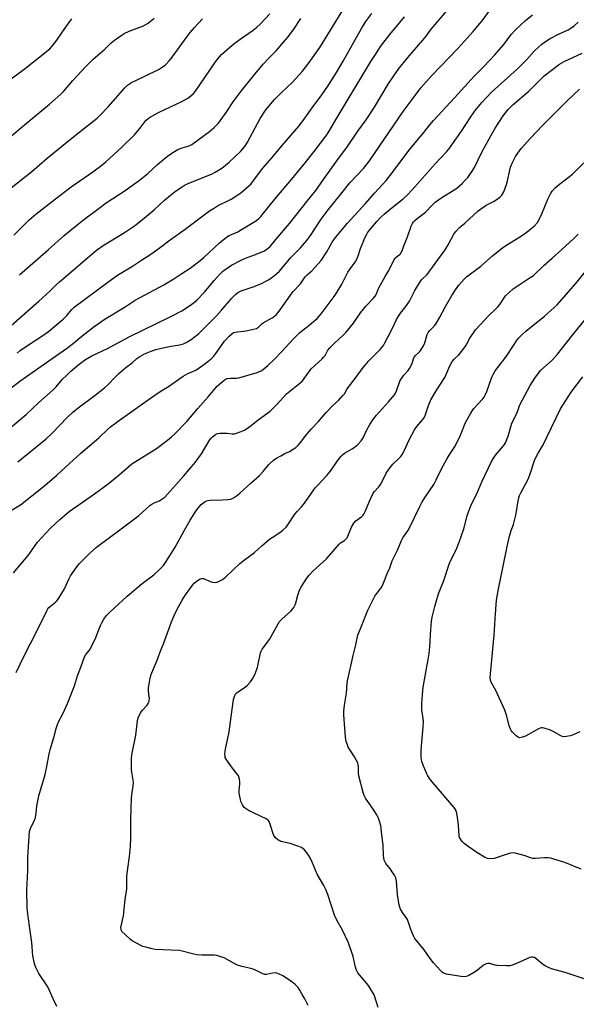
# Model space of a CAD drawing. Units: inches. Extents: x 1243770 to 1249769, y 565452 to 569452.
# Drawn here: x 1245924 to 1246188, y 567056 to 567523 of the extents above; entities that cross this region are included whole.
import ezdxf

# ---------------------------------------------------------------- set-up
doc = ezdxf.new("R2010")
doc.units = ezdxf.units.IN
doc.header["$MEASUREMENT"] = 0
doc.layers.add('Undefined', color=1, linetype='Continuous')

msp = doc.modelspace()

# ---------------------------------------------------------------- linework, layer by layer
at = {"layer": 'Undefined'}
for points, elevation in [([(1245922.83, 567313.47), (1245936.24, 567324.34), (1245939.07, 567326.98), (1245946.26, 567334.43), (1245948.84, 567336.92), (1245951.42, 567339.03), (1245959.51, 567345.08), (1245963.92, 567348.62), (1245965.29, 567349.86), (1245969.31, 567353.99), (1245970.8, 567355.38), (1245974.09, 567358.25), (1245977.02, 567360.47), (1245979.36, 567362.43), (1245980.75, 567363.38), (1245982.93, 567364.68), (1245984.47, 567365.39), (1245986.08, 567366.01), (1245988.29, 567366.7), (1245992.46, 567367.77), (1245995.59, 567368.38), (1245998.72, 567368.84), (1246000.92, 567369.36), (1246001.72, 567369.64), (1246002.77, 567370.14), (1246005.03, 567371.44), (1246007.15, 567373.08), (1246008.74, 567374.41), (1246017.05, 567382.69), (1246019.53, 567385.4), (1246024.39, 567391.16), (1246026.15, 567392.94), (1246027.32, 567393.77), (1246028.85, 567394.56), (1246034.6, 567396.49), (1246038.2, 567397.86), (1246041.81, 567399.82), (1246044.72, 567401.86), (1246045.85, 567402.76), (1246046.99, 567403.89), (1246052.49, 567410.39), (1246056.98, 567414.95), (1246058.96, 567417.16), (1246060.06, 567418.51), (1246062.08, 567421.28), (1246066.9, 567428.64), (1246070.12, 567433.13), (1246076.21, 567440.56), (1246080.48, 567445.92), (1246086.89, 567452.7), (1246089.84, 567456.35), (1246105.75, 567479.73), (1246111.94, 567488.03), (1246114.23, 567490.96), (1246119.35, 567496.81), (1246131.96, 567509.78), (1246139.03, 567517.69), (1246140.51, 567519.43), (1246143.24, 567522.88), (1246149.69, 567531.46)], 624), ([(1245917.1, 567327.83), (1245926.78, 567335.88), (1245932.68, 567341.54), (1245939.53, 567347.56), (1245940.97, 567349.03), (1245944.07, 567352.66), (1245945.83, 567354.46), (1245947.94, 567356.44), (1245951.92, 567359.86), (1245954.98, 567362.02), (1245957.98, 567363.78), (1245965.34, 567367.25), (1245975.62, 567372.75), (1245995.49, 567382.34), (1246000.6, 567385.1), (1246005.3, 567388.19), (1246007.73, 567390.18), (1246011.44, 567394.03), (1246016.05, 567399.47), (1246018.94, 567402.74), (1246020.14, 567403.89), (1246021.71, 567405.09), (1246024.3, 567406.84), (1246029.11, 567409.37), (1246030.84, 567410.09), (1246035.58, 567411.81), (1246039.88, 567413.58), (1246041.09, 567414.35), (1246042.54, 567415.73), (1246045.25, 567419.02), (1246051.8, 567426.58), (1246060.25, 567437.12), (1246064.22, 567442.31), (1246068, 567447.47), (1246074.21, 567456.39), (1246079.36, 567463.06), (1246084.18, 567470.37), (1246088.27, 567475.81), (1246092.08, 567481.86), (1246098.58, 567492.7), (1246103.42, 567499.7), (1246107.92, 567505.4), (1246115.07, 567513.57), (1246116.64, 567515.55), (1246118.99, 567518.79), (1246127.48, 567528.73)], 622), ([(1245917.76, 567289.15), (1245924.02, 567293.04), (1245929.42, 567297.27), (1245935.57, 567302.23), (1245941.33, 567307.09), (1245947.31, 567312.62), (1245952.74, 567317.51), (1245961.2, 567324.73), (1245965.38, 567328.78), (1245966.81, 567329.99), (1245971.1, 567333.16), (1245985.82, 567343.72), (1245990.43, 567346.74), (1245994.33, 567349.18), (1246001.34, 567354.06), (1246003.47, 567355.32), (1246006.27, 567356.51), (1246007.24, 567357.01), (1246010.46, 567359.18), (1246012.99, 567361.06), (1246014.54, 567362.33), (1246015.8, 567363.6), (1246016.78, 567364.87), (1246020.96, 567370.76), (1246023.07, 567373.13), (1246024.34, 567374.26), (1246025.22, 567374.75), (1246026.03, 567374.97), (1246031.18, 567375.66), (1246034.69, 567376.37), (1246036.1, 567376.79), (1246037.07, 567377.39), (1246038.64, 567378.86), (1246039.3, 567379.37), (1246040.77, 567380.28), (1246043.58, 567381.76), (1246044.48, 567382.43), (1246045.54, 567383.36), (1246046.86, 567384.92), (1246052.2, 567392.58), (1246053.45, 567394.09), (1246056.96, 567397.99), (1246059.3, 567401.23), (1246060.18, 567402.14), (1246062.46, 567404.11), (1246066.85, 567408.96), (1246069.54, 567413.1), (1246072.12, 567417.73), (1246073.67, 567419.88), (1246079.35, 567426.68), (1246087.92, 567436.13), (1246092.16, 567440.95), (1246096.02, 567445.07), (1246097.69, 567447.02), (1246100.59, 567450.62), (1246105.21, 567456.73), (1246109.06, 567461.96), (1246115.59, 567469.79), (1246118.4, 567473.41), (1246120.19, 567475.55), (1246130.22, 567486.19), (1246139.57, 567496.67), (1246143.97, 567501), (1246149.32, 567506.67), (1246153.54, 567511.63), (1246157.1, 567516.24), (1246159.04, 567518.51), (1246163.84, 567522.95), (1246167.11, 567525.71)], 626), ([(1245919.55, 567378.11), (1245932.82, 567389.63), (1245937.91, 567394.42), (1245941.14, 567397.68), (1245942.52, 567398.95), (1245957.92, 567412.08), (1245960.2, 567413.89), (1245963.79, 567416.47), (1245972.99, 567421.91), (1245978.19, 567425.47), (1245982.05, 567428.48), (1245987.64, 567433.16), (1245992.51, 567437.69), (1245995.22, 567439.98), (1245997.7, 567441.88), (1246000.76, 567443.97), (1246002.23, 567444.86), (1246003.92, 567445.68), (1246014.79, 567449.93), (1246016.54, 567450.88), (1246019.59, 567452.78), (1246021.42, 567454.21), (1246023.19, 567455.73), (1246028.46, 567460.83), (1246029.66, 567462.1), (1246030.86, 567463.68), (1246031.81, 567465.13), (1246037.92, 567476.48), (1246040.52, 567480.55), (1246044.65, 567485.43), (1246047.88, 567488.64), (1246053.22, 567493.76), (1246056.44, 567497.13), (1246057.94, 567498.9), (1246061.14, 567503.02), (1246066.23, 567510.2), (1246077.54, 567528.73)], 616), ([(1245920.84, 567420.98), (1245928.08, 567428.16), (1245931.28, 567430.95), (1245940.71, 567438.3), (1245948.17, 567443.95), (1245958.42, 567451.1), (1245962.04, 567453.84), (1245964.5, 567455.86), (1245972.21, 567462.83), (1245978.13, 567468.69), (1245980.71, 567471.66), (1245983.57, 567475.47), (1245984.6, 567476.47), (1245986.07, 567477.39), (1245989.94, 567479.46), (1246000.62, 567484.53), (1246003.46, 567486.15), (1246004.91, 567487.15), (1246006.15, 567488.35), (1246007.09, 567489.46), (1246016.26, 567502.81), (1246017.66, 567504.61), (1246019.51, 567506.74), (1246023.3, 567510.13), (1246025.36, 567511.83), (1246028.42, 567514.15), (1246034.46, 567518.36), (1246036.08, 567519.63), (1246038.03, 567521.4), (1246042.5, 567526.11)], 612), ([(1245922.46, 567365.06), (1245923.96, 567366.25), (1245928.37, 567369.24), (1245934.65, 567373.32), (1245937.3, 567375.24), (1245944.37, 567381.14), (1245946.03, 567382.83), (1245948.48, 567385.78), (1245949.61, 567386.9), (1245965.51, 567398.79), (1245970.11, 567402.05), (1245977.26, 567406.37), (1245982.04, 567409.45), (1245986.41, 567412.39), (1245990.46, 567415.32), (1245995.13, 567418.88), (1246002.19, 567423.87), (1246011.21, 567430.72), (1246013.75, 567432.53), (1246015.64, 567433.74), (1246017.66, 567434.89), (1246024.04, 567438.2), (1246027.28, 567440.13), (1246028.72, 567441.12), (1246032.3, 567444.23), (1246033.52, 567445.45), (1246034.72, 567446.94), (1246039.09, 567452.8), (1246043.56, 567457.92), (1246048.12, 567463.51), (1246056.31, 567472.88), (1246059.15, 567476.64), (1246062.51, 567481.47), (1246067.17, 567487.64), (1246069.94, 567491.73), (1246074.14, 567498.33), (1246077.32, 567503.61), (1246086.06, 567519.24), (1246088.08, 567522.43), (1246090.88, 567526.24)], 618), ([(1245917.31, 567493.46), (1245926.47, 567500.4), (1245937.95, 567509.56), (1245939.08, 567510.73), (1245941.35, 567513.69), (1245945.46, 567519.66), (1245948.42, 567523.7)], 606), ([(1245918.86, 567347.86), (1245923.75, 567351.67), (1245931.21, 567356.98), (1245936.34, 567360.5), (1245940.6, 567363.62), (1245945.82, 567367.27), (1245949.16, 567369.82), (1245952.31, 567372.41), (1245959.1, 567377.73), (1245961.49, 567379.48), (1245963.72, 567380.92), (1245973.82, 567387.07), (1245978.56, 567390.11), (1245992.07, 567397.39), (1245996.88, 567400.29), (1246000.73, 567402.78), (1246004.55, 567405.35), (1246008.54, 567408.36), (1246011.05, 567410.51), (1246018.63, 567417.39), (1246021.93, 567420.07), (1246023.17, 567420.84), (1246027.21, 567422.68), (1246029.02, 567423.69), (1246036.1, 567428.04), (1246037.21, 567428.92), (1246038.19, 567429.91), (1246045.43, 567438.94), (1246052.02, 567446.59), (1246058.65, 567454.58), (1246063.55, 567460.77), (1246069.51, 567468.73), (1246070.57, 567470.34), (1246073.93, 567476.15), (1246090.47, 567503.49), (1246092.87, 567507.35), (1246095.06, 567510.61), (1246099.38, 567516.25), (1246106.45, 567524.76)], 620), ([(1245918.88, 567467.35), (1245925.98, 567473.4), (1245937.8, 567483.26), (1245943.16, 567488), (1245944.41, 567489.18), (1245948.89, 567494.4), (1245953.14, 567499.12), (1245954.79, 567500.81), (1245958.63, 567504.55), (1245964.05, 567509.38), (1245967.15, 567512.34), (1245968.69, 567513.68), (1245971.79, 567515.9), (1245973.3, 567516.81), (1245975.73, 567517.93), (1245980.75, 567519.73), (1245982.1, 567520.3), (1245984.33, 567521.52), (1245986.4, 567523.15), (1245987.5, 567524.12)], 608), ([(1245919.57, 567443.56), (1245929.42, 567451.27), (1245936.72, 567457.63), (1245947.86, 567466.69), (1245955.41, 567472.57), (1245960.4, 567476.65), (1245961.87, 567478.04), (1245965.66, 567481.97), (1245969.21, 567485.92), (1245973.54, 567490.98), (1245974.8, 567492.2), (1245975.75, 567492.92), (1245976.77, 567493.5), (1245983.17, 567496.52), (1245989.84, 567499.86), (1245991.3, 567500.76), (1245992.88, 567501.94), (1245994.64, 567503.74), (1245996.12, 567505.49), (1246003.2, 567515.38), (1246004.62, 567517.25), (1246006.68, 567519.71), (1246010.41, 567523.69)], 610), ([(1245920.79, 567260.75), (1245927.63, 567268.99), (1245932.08, 567275.23), (1245938.31, 567281.98), (1245942.69, 567285.97), (1245947.19, 567289.81), (1245948.8, 567291.01), (1245959.17, 567298.21), (1245965.61, 567302.99), (1245970.94, 567307.19), (1245975.61, 567311.42), (1245976.97, 567312.52), (1245988.57, 567319.79), (1245993.79, 567323.66), (1245995.82, 567325.27), (1245997.38, 567326.76), (1246003.04, 567332.64), (1246008.21, 567338.76), (1246013.12, 567344.21), (1246017.47, 567349.33), (1246018.48, 567350.35), (1246019.77, 567351.44), (1246021.35, 567352.6), (1246022.36, 567353.02), (1246023.76, 567353.21), (1246026.61, 567353.18), (1246027.74, 567353.36), (1246036.49, 567355.82), (1246037.6, 567356.24), (1246038.62, 567356.79), (1246041.44, 567359.09), (1246044.63, 567362.17), (1246047.94, 567365.6), (1246053.87, 567371.94), (1246056.61, 567374.69), (1246057.5, 567375.45), (1246060.2, 567377.44), (1246064.91, 567381.47), (1246065.93, 567382.56), (1246066.85, 567383.71), (1246072.97, 567391.91), (1246074.27, 567393.83), (1246076.62, 567397.84), (1246079.47, 567403.42), (1246081.02, 567405.76), (1246082.93, 567408.26), (1246083.78, 567409.7), (1246084.47, 567411.23), (1246085.58, 567414.73), (1246086.73, 567417.79), (1246087.42, 567419.41), (1246088.32, 567421.17), (1246088.88, 567422.1), (1246089.81, 567423.38), (1246093.32, 567427.56), (1246095.22, 567429.66), (1246096.85, 567431.17), (1246101.39, 567434.86), (1246105.83, 567438.35), (1246107.7, 567440.06), (1246110.08, 567442.58), (1246120.91, 567454.94), (1246126.42, 567460.67), (1246127.9, 567462.44), (1246128.95, 567463.87), (1246133.4, 567470.39), (1246137.56, 567476.78), (1246139.96, 567480.22), (1246143.14, 567483.99), (1246147.79, 567488.93), (1246159.92, 567499.81), (1246164.55, 567504.46), (1246168.21, 567508.59), (1246171.67, 567511.65), (1246173.81, 567513.25), (1246175.56, 567514.4), (1246179.52, 567516.43), (1246184.12, 567518.58), (1246185.91, 567519.64), (1246187.03, 567520.5), (1246188.86, 567522.17)], 628), ([(1245921.92, 567213.38), (1245925.8, 567221.32), (1245931.78, 567233), (1245936.67, 567243.06), (1245936.99, 567243.55), (1245937.58, 567244.21), (1245940.74, 567246.85), (1245941.37, 567247.47), (1245941.89, 567248.14), (1245944.93, 567253.05), (1245947.12, 567257.95), (1245947.8, 567259.27), (1245950.79, 567263.56), (1245952.11, 567265.14), (1245956.99, 567270.01), (1245960.16, 567272.83), (1245971.83, 567281.56), (1245980.04, 567287.85), (1245982.05, 567289.49), (1245985.47, 567292.68), (1245986.37, 567293.31), (1245987.56, 567294), (1245989.99, 567294.97), (1245990.76, 567295.35), (1245991.72, 567295.96), (1245992.61, 567296.67), (1246001.62, 567306.83), (1246007.02, 567313.17), (1246009.93, 567317.24), (1246013.68, 567323.39), (1246014.47, 567324.46), (1246015.22, 567325.24), (1246016.72, 567326.41), (1246017.68, 567326.85), (1246018.78, 567326.99), (1246020.77, 567327.01), (1246022.2, 567326.95), (1246024.49, 567326.71), (1246025.62, 567326.72), (1246026.7, 567327), (1246028.31, 567327.62), (1246030.42, 567328.52), (1246031.42, 567329.07), (1246033.55, 567330.6), (1246036.89, 567333.36), (1246042.55, 567337.42), (1246045.76, 567340.64), (1246050.42, 567345.76), (1246056.65, 567350.73), (1246057.94, 567351.86), (1246058.82, 567352.91), (1246061.22, 567356.39), (1246062.1, 567357.53), (1246067.14, 567362.17), (1246068.15, 567363.21), (1246068.65, 567363.93), (1246070.01, 567366.37), (1246070.91, 567367.49), (1246073.16, 567369.81), (1246077.35, 567373.56), (1246078.75, 567375.04), (1246082.25, 567379.3), (1246085.54, 567384.11), (1246086.96, 567385.95), (1246088.11, 567387.28), (1246091.58, 567390.94), (1246092.51, 567392.08), (1246093.11, 567393.16), (1246093.87, 567395.32), (1246094.23, 567396.09), (1246097.21, 567401.41), (1246098.99, 567404.33), (1246101.49, 567409.41), (1246101.91, 567410.04), (1246102.3, 567410.46), (1246104.08, 567411.8), (1246104.46, 567412.17), (1246104.89, 567412.79), (1246105.23, 567413.56), (1246106.06, 567416.01), (1246107.83, 567420.3), (1246109.57, 567425.32), (1246110.13, 567426.54), (1246110.7, 567427.44), (1246111.29, 567428.05), (1246112.39, 567428.97), (1246116.34, 567431.9), (1246119.48, 567435.29), (1246120.93, 567436.65), (1246124.17, 567438.87), (1246129.56, 567442.27), (1246131.19, 567443.43), (1246133.83, 567445.59), (1246135.26, 567447.08), (1246136.41, 567448.43), (1246138.53, 567451.5), (1246139.61, 567453.2), (1246143.19, 567460.37), (1246146.59, 567466.84), (1246148.03, 567469.33), (1246149.52, 567471.78), (1246153.32, 567477.68), (1246154.34, 567479.1), (1246155.62, 567480.66), (1246158.06, 567483.06), (1246165.46, 567489.48), (1246168.56, 567492.62), (1246172.77, 567496.66), (1246175.99, 567499.29), (1246180.03, 567502.15), (1246182.27, 567503.51), (1246190.7, 567507.44)], 630), ([(1245941.32, 567054.73), (1245939.56, 567058.38), (1245937.21, 567063.88), (1245936.44, 567065.13), (1245932.8, 567070.49), (1245931.45, 567073.06), (1245931.02, 567074.12), (1245930.7, 567075.19), (1245929.97, 567078.82), (1245929.38, 567085.11), (1245928.25, 567092.92), (1245927.43, 567099.83), (1245927.27, 567101.88), (1245927.03, 567109.91), (1245927.47, 567119.45), (1245927.49, 567125.52), (1245928.11, 567135.62), (1245928.38, 567137.83), (1245928.85, 567139.38), (1245930.71, 567143.2), (1245931.2, 567144.52), (1245931.5, 567146.53), (1245931.73, 567150.02), (1245932.72, 567154.77), (1245935.73, 567164.97), (1245936.59, 567168.73), (1245937.66, 567174.77), (1245938.1, 567176.7), (1245938.7, 567178.83), (1245939.91, 567182.48), (1245941.01, 567186.72), (1245941.62, 567188.68), (1245942.17, 567190.01), (1245944.13, 567193.83), (1245946.34, 567198.63), (1245949.62, 567207.02), (1245951.17, 567211.77), (1245952.76, 567215.92), (1245954.48, 567220.84), (1245955.09, 567221.86), (1245956.74, 567223.92), (1245957.59, 567225.41), (1245959.88, 567230.07), (1245961.35, 567234.05), (1245962.04, 567235.66), (1245962.82, 567237.24), (1245963.68, 567238.65), (1245964.8, 567240.23), (1245966.32, 567241.93), (1245974.7, 567249.67), (1245981.83, 567255.69), (1245987.43, 567259.83), (1245990.03, 567262.3), (1245991.92, 567264.22), (1245992.94, 567265.64), (1245997.49, 567272.89), (1246001.92, 567280.94), (1246004.7, 567285.78), (1246007.39, 567289.95), (1246008.94, 567292.07), (1246009.89, 567293.14), (1246011.7, 567294.52), (1246012.44, 567294.92), (1246012.96, 567295.09), (1246014.1, 567295.22), (1246019.98, 567295.32), (1246022.54, 567295.49), (1246023.9, 567295.75), (1246025.17, 567296.39), (1246027.12, 567297.66), (1246028.28, 567298.56), (1246033.58, 567303.46), (1246037.49, 567306.94), (1246039.27, 567308.85), (1246041.94, 567312.07), (1246044.19, 567314.18), (1246045.37, 567315.01), (1246047.7, 567316.33), (1246049.53, 567317.32), (1246051.72, 567318.34), (1246053.54, 567319.36), (1246054.76, 567320.19), (1246056.05, 567321.43), (1246057.21, 567322.78), (1246059.46, 567325.73), (1246062.22, 567329.02), (1246065.37, 567332.38), (1246069.26, 567336.85), (1246072.41, 567340.15), (1246075, 567342.54), (1246077.19, 567344.83), (1246077.84, 567345.69), (1246079.01, 567347.76), (1246079.66, 567348.71), (1246083.52, 567353.6), (1246086.32, 567357.61), (1246087.65, 567359.33), (1246089.29, 567361.26), (1246094.81, 567366.82), (1246096.38, 567368.58), (1246097.13, 567369.84), (1246098.6, 567372.97), (1246100.62, 567376.57), (1246102.61, 567380.97), (1246104.55, 567383.99), (1246107.06, 567387.2), (1246108.79, 567389.77), (1246109.48, 567390.99), (1246111.32, 567394.8), (1246113.46, 567398.36), (1246114.49, 567399.78), (1246117.14, 567402.39), (1246118.03, 567403.4), (1246125.66, 567414.1), (1246127.1, 567416.37), (1246129.83, 567421.49), (1246130.78, 567422.84), (1246132.55, 567424.75), (1246135.04, 567426.79), (1246141.43, 567432.57), (1246145.22, 567435.22), (1246148.65, 567437.09), (1246150.95, 567438.5), (1246151.9, 567439.21), (1246152.67, 567440.07), (1246153.16, 567440.79), (1246153.55, 567441.56), (1246154.79, 567445.16), (1246155.27, 567446.86), (1246156.35, 567451.93), (1246156.77, 567453.28), (1246157.5, 567455.23), (1246158.25, 567456.82), (1246159.09, 567458.36), (1246160.25, 567460.04), (1246161.84, 567462.13), (1246166.28, 567467.14), (1246171.94, 567473.15), (1246183.67, 567484.89), (1246189.43, 567490.36)], 632), ([(1246060.66, 567055.2), (1246059.02, 567058.48), (1246057.86, 567060.56), (1246056.67, 567062.6), (1246055.83, 567063.78), (1246054.67, 567065.04), (1246053.59, 567065.97), (1246051.27, 567067.64), (1246048.59, 567069.33), (1246046.53, 567070.39), (1246045.73, 567070.67), (1246045.17, 567070.75), (1246043.74, 567070.59), (1246040.93, 567069.96), (1246040.4, 567069.92), (1246039.86, 567070.02), (1246038.52, 567070.56), (1246035.62, 567072.09), (1246034.53, 567072.58), (1246033.42, 567072.89), (1246029.17, 567073.77), (1246027.07, 567074.4), (1246025.79, 567075), (1246020.75, 567077.83), (1246019.16, 567078.46), (1246017.25, 567079.01), (1246016.17, 567079.13), (1246010.15, 567079.22), (1246007.83, 567079.33), (1246006.43, 567079.59), (1245999.6, 567081.32), (1245995.55, 567081.61), (1245987.99, 567081.91), (1245986.54, 567082.14), (1245983.64, 567082.9), (1245982.2, 567083.32), (1245981.12, 567083.77), (1245977.13, 567086.05), (1245976.19, 567086.77), (1245973.94, 567088.75), (1245972.24, 567090.39), (1245971.94, 567090.86), (1245971.79, 567091.29), (1245971.76, 567092.29), (1245972.98, 567097.91), (1245973.72, 567105.61), (1245974.51, 567110.61), (1245974.57, 567111.63), (1245974.48, 567114.47), (1245974.6, 567116.73), (1245975.05, 567120.38), (1245975.88, 567125.98), (1245976.33, 567130.77), (1245976.41, 567134.77), (1245976.42, 567143.77), (1245976.64, 567148.88), (1245976.75, 567153.51), (1245976.88, 567155.28), (1245977.55, 567159.61), (1245977.66, 567160.96), (1245977.58, 567162.28), (1245976.94, 567166.06), (1245976.77, 567167.51), (1245976.82, 567172.39), (1245977, 567174.36), (1245978.78, 567183.6), (1245979.64, 567190.44), (1245979.91, 567191.87), (1245980.34, 567192.92), (1245981.21, 567194.38), (1245982.06, 567195.53), (1245984.16, 567197.89), (1245984.61, 567198.6), (1245984.94, 567199.37), (1245985.18, 567200.17), (1245985.29, 567201.06), (1245985.23, 567201.91), (1245984.82, 567204.75), (1245984.82, 567205.89), (1245985.5, 567209.91), (1245985.94, 567211.9), (1245986.43, 567213.27), (1245988.92, 567219.18), (1245990.71, 567223.98), (1245992, 567227.03), (1245995.73, 567237.5), (1245996.5, 567239.42), (1245997.5, 567241.54), (1245999.25, 567244.86), (1246000.85, 567247.73), (1246002.14, 567249.81), (1246005.69, 567254.88), (1246006.51, 567255.74), (1246008.1, 567257.11), (1246008.82, 567257.62), (1246009.33, 567257.87), (1246010.04, 567258.02), (1246010.78, 567257.99), (1246011.8, 567257.68), (1246013.82, 567256.68), (1246014.6, 567256.37), (1246015.38, 567256.21), (1246016.45, 567256.13), (1246017.24, 567256.21), (1246017.78, 567256.38), (1246019.62, 567257.35), (1246020.61, 567258), (1246021.5, 567258.75), (1246028.15, 567265.09), (1246030.42, 567266.85), (1246035.17, 567270.34), (1246038.6, 567273.5), (1246042.32, 567276.65), (1246043.51, 567277.49), (1246047.26, 567279.84), (1246048.63, 567280.98), (1246050.14, 567282.42), (1246051.03, 567283.57), (1246054.38, 567288.6), (1246055.38, 567289.86), (1246057.47, 567292.11), (1246058.4, 567293.21), (1246060.87, 567296.52), (1246064.04, 567301.04), (1246065.21, 567302.39), (1246069.36, 567306.71), (1246070.44, 567307.97), (1246071.63, 567309.49), (1246074.64, 567313.83), (1246076.4, 567316.16), (1246077, 567316.77), (1246077.9, 567317.47), (1246081.55, 567319.55), (1246082.73, 567320.33), (1246084.22, 567321.71), (1246085.79, 567323.4), (1246086.7, 567324.85), (1246088.56, 567328.6), (1246089.95, 567331.18), (1246091.31, 567333.39), (1246093.1, 567335.63), (1246098.77, 567341.97), (1246101.6, 567345.27), (1246102.06, 567346), (1246102.55, 567347.07), (1246104.26, 567351.74), (1246105, 567352.92), (1246106.15, 567354.52), (1246108.13, 567356.8), (1246108.77, 567357.69), (1246110.02, 567360.18), (1246110.67, 567362.36), (1246111, 567363.07), (1246111.61, 567363.89), (1246113.07, 567365.21), (1246113.65, 567365.84), (1246114.66, 567367.25), (1246115.41, 567368.48), (1246115.98, 567369.84), (1246117.24, 567373.83), (1246117.7, 567374.84), (1246118.36, 567375.71), (1246120.6, 567378.01), (1246121.47, 567379.15), (1246123.17, 567382.07), (1246125.88, 567387.22), (1246128.8, 567392.37), (1246130.56, 567395.12), (1246132.13, 567397.29), (1246134.67, 567400.07), (1246135.92, 567401.25), (1246142.69, 567406.37), (1246148.15, 567411.17), (1246153.14, 567415.14), (1246155.24, 567416.66), (1246160.62, 567419.92), (1246162.89, 567421.42), (1246165.45, 567423.25), (1246168.18, 567425.49), (1246169.49, 567427.05), (1246170.58, 567428.78), (1246171.68, 567431.2), (1246174.52, 567438.11), (1246175.75, 567440.7), (1246176.53, 567441.91), (1246177.94, 567443.46), (1246179.24, 567444.69), (1246184.15, 567448.35), (1246186.12, 567449.99), (1246196.69, 567460.21)], 634), ([(1246093.91, 567054.3), (1246092.11, 567059.82), (1246091.78, 567060.62), (1246091.25, 567061.61), (1246089.25, 567064.71), (1246084.98, 567069.85), (1246084.32, 567070.77), (1246083.81, 567071.69), (1246083.51, 567072.44), (1246083.19, 567073.52), (1246082.08, 567078.58), (1246079.83, 567084.97), (1246076.76, 567091.3), (1246074.47, 567095.53), (1246073.2, 567098.19), (1246069.93, 567107.94), (1246069.03, 567110.38), (1246068.05, 567112.23), (1246064.95, 567117.64), (1246062.55, 567123.26), (1246061.56, 567125.36), (1246060.87, 567126.64), (1246060.01, 567127.81), (1246058.87, 567129.14), (1246058.27, 567129.7), (1246057.42, 567130.26), (1246055.78, 567130.93), (1246052.13, 567132.2), (1246047.72, 567133.22), (1246046.96, 567133.54), (1246046.28, 567134), (1246045.02, 567135.1), (1246044.36, 567135.97), (1246043.82, 567137.31), (1246042.43, 567141.82), (1246042.09, 567142.6), (1246041.63, 567143.23), (1246041.26, 567143.56), (1246040.64, 567143.92), (1246032.63, 567147.68), (1246031.14, 567148.58), (1246030.3, 567149.35), (1246029.51, 567150.6), (1246028.72, 567152.21), (1246028.46, 567153.03), (1246028.17, 567154.44), (1246027.92, 567156.15), (1246027.87, 567157.19), (1246028.2, 567160.55), (1246028.21, 567161.4), (1246028.04, 567162.75), (1246027.76, 567163.79), (1246027.53, 567164.29), (1246027.06, 567165.01), (1246024.7, 567167.99), (1246022.29, 567171.28), (1246021.66, 567172.25), (1246021.32, 567173.01), (1246021.18, 567173.8), (1246021.16, 567174.63), (1246021.34, 567177.14), (1246022.42, 567181.35), (1246023.17, 567185.27), (1246025.05, 567199.45), (1246025.27, 567200.61), (1246025.67, 567202.04), (1246026.15, 567203.1), (1246026.72, 567203.74), (1246027.64, 567204.42), (1246030.33, 567206.13), (1246031.62, 567207.15), (1246033.29, 567209.02), (1246034.23, 567210.42), (1246035.29, 567212.42), (1246036.53, 567215.69), (1246036.98, 567217.39), (1246038.08, 567222.71), (1246038.33, 567223.48), (1246038.86, 567224.51), (1246042.28, 567229.02), (1246046.38, 567236.52), (1246047.11, 567237.61), (1246048.27, 567238.83), (1246052.48, 567242.57), (1246053.42, 567243.57), (1246053.89, 567244.22), (1246054.39, 567245.13), (1246054.68, 567245.89), (1246055.74, 567250.13), (1246056.53, 567252.48), (1246057.47, 567254.26), (1246059.96, 567258.22), (1246061.11, 567259.55), (1246062.93, 567261.45), (1246069.34, 567267.36), (1246075.35, 567274.34), (1246076, 567274.89), (1246077.91, 567276.13), (1246078.77, 567276.93), (1246079.11, 567277.39), (1246079.5, 567278.14), (1246081.24, 567282.39), (1246082.4, 567284.3), (1246083.32, 567285.35), (1246086.14, 567287.44), (1246086.6, 567287.92), (1246087.1, 567288.6), (1246087.93, 567290.13), (1246089.75, 567294.75), (1246091.41, 567298.2), (1246092.07, 567299.1), (1246094.26, 567301.59), (1246095.07, 567302.68), (1246095.62, 567303.68), (1246097.73, 567308.08), (1246099.53, 567310.71), (1246100.81, 567312.29), (1246103.45, 567314.71), (1246104.64, 567315.96), (1246105.35, 567316.85), (1246106.3, 567318.59), (1246108.65, 567323.79), (1246111.08, 567328.6), (1246112.23, 567330.2), (1246115.05, 567333.5), (1246115.88, 567334.65), (1246116.42, 567335.92), (1246117.76, 567340.1), (1246118.85, 567342.8), (1246121.42, 567347.19), (1246125.59, 567353.53), (1246127.97, 567358.96), (1246129.02, 567360.98), (1246129.93, 567362.09), (1246132.26, 567364.24), (1246134.54, 567367.2), (1246135.67, 567368.86), (1246137.48, 567372.13), (1246140.15, 567376.1), (1246146.53, 567383.1), (1246149.49, 567385.77), (1246150.72, 567387.03), (1246151.62, 567388.16), (1246154.4, 567392.17), (1246156.2, 567394.05), (1246157.97, 567395.48), (1246166.13, 567400.87), (1246167.61, 567401.94), (1246172.69, 567406.84), (1246176.5, 567410.12), (1246181.16, 567414.28), (1246186.87, 567419.53), (1246188.83, 567421.49)], 636), ([(1246192.66, 567067.58), (1246182.64, 567070.93), (1246176.13, 567072.72), (1246174.77, 567073.25), (1246172.96, 567074.19), (1246171.77, 567075.07), (1246168.83, 567077.61), (1246168.1, 567078.06), (1246167.3, 567078.27), (1246166.76, 567078.25), (1246165.97, 567078.02), (1246159.55, 567075.24), (1246157.6, 567074.49), (1246156.47, 567074.17), (1246155.02, 567074.11), (1246150.6, 567074.34), (1246149.43, 567074.48), (1246146.77, 567075.14), (1246145.92, 567075.2), (1246145.12, 567075.07), (1246143.96, 567074.45), (1246141.13, 567072.02), (1246139.97, 567071.19), (1246137, 567069.47), (1246136.22, 567069.15), (1246135.71, 567069.03), (1246134.38, 567068.93), (1246133.22, 567069.05), (1246126.27, 567070.2), (1246125.43, 567070.42), (1246124.92, 567070.63), (1246124.24, 567071.08), (1246123.62, 567071.68), (1246120.24, 567075.56), (1246118.66, 567077.64), (1246115.73, 567081.72), (1246111.29, 567087.14), (1246110.61, 567088.43), (1246109.42, 567091.43), (1246107.87, 567096.11), (1246107.27, 567097.05), (1246105.38, 567099.37), (1246104.53, 567101.05), (1246103.94, 567102.91), (1246103.11, 567107.94), (1246102.86, 567109.99), (1246102.59, 567114.29), (1246102.47, 567115.14), (1246102.26, 567115.9), (1246101.72, 567117.12), (1246100.93, 567118.33), (1246099.74, 567119.96), (1246097.5, 567122.74), (1246097.03, 567123.59), (1246096.79, 567124.34), (1246096.48, 567126.53), (1246096.22, 567131.17), (1246095.54, 567137.81), (1246095.09, 567140.77), (1246094.4, 567143.25), (1246093.91, 567144.59), (1246093.23, 567145.81), (1246091.86, 567147.95), (1246087.91, 567153.72), (1246087.2, 567154.97), (1246086.75, 567156.34), (1246084.7, 567164.33), (1246084.51, 567165.68), (1246084.48, 567168.73), (1246084.38, 567169.59), (1246084.17, 567170.42), (1246083.62, 567171.68), (1246082.7, 567173.39), (1246080.27, 567176.95), (1246079.7, 567177.93), (1246079.27, 567178.99), (1246078.77, 567180.65), (1246078.42, 567182.65), (1246077.57, 567193.23), (1246077.61, 567194.99), (1246077.84, 567197.9), (1246078.84, 567203.59), (1246079.19, 567208.26), (1246079.35, 567209.5), (1246081.96, 567221.41), (1246083.23, 567226.59), (1246083.85, 567229.65), (1246084.31, 567231.04), (1246085.98, 567235.45), (1246088.96, 567243.04), (1246092.38, 567249.59), (1246093.19, 567250.82), (1246095.3, 567253.66), (1246095.91, 567254.65), (1246098.3, 567260.67), (1246099.4, 567263.03), (1246100.5, 567266.41), (1246103.04, 567271.49), (1246104.95, 567276.12), (1246105.61, 567277.25), (1246107.92, 567280.69), (1246108.75, 567282.09), (1246113.54, 567291.95), (1246114.87, 567294.49), (1246116.46, 567297.13), (1246120.27, 567302.71), (1246121.43, 567304.8), (1246124.02, 567310.14), (1246126.73, 567315.05), (1246127.65, 567316.62), (1246130.48, 567320.92), (1246133.01, 567326.11), (1246135.44, 567332.15), (1246137.92, 567336.58), (1246138.69, 567337.86), (1246139.37, 567338.8), (1246143.64, 567343.4), (1246144.17, 567344.06), (1246144.76, 567345), (1246145.56, 567346.88), (1246147.81, 567353.61), (1246148.44, 567354.92), (1246149.47, 567356.67), (1246152.83, 567360.96), (1246154.78, 567363.6), (1246158.1, 567368.72), (1246159.63, 567370.94), (1246160.55, 567372.07), (1246162.31, 567373.87), (1246164, 567375.41), (1246172.84, 567382.58), (1246177.43, 567386.64), (1246178.84, 567387.99), (1246187.68, 567397.94), (1246192.51, 567403.93)], 638), ([(1246190.36, 567119.99), (1246182.6, 567123.1), (1246177.34, 567124.8), (1246175.94, 567125.17), (1246174.53, 567125.32), (1246172.83, 567125.33), (1246168.5, 567125.07), (1246167.35, 567125.11), (1246166.28, 567125.38), (1246163.64, 567126.35), (1246161.98, 567126.85), (1246158.89, 567127.65), (1246157.78, 567127.77), (1246156.93, 567127.64), (1246156.09, 567127.4), (1246149.04, 567125.02), (1246147.38, 567124.93), (1246145.74, 567125.13), (1246144.45, 567125.7), (1246140.72, 567127.88), (1246136.6, 567130.75), (1246134.73, 567132.19), (1246133.79, 567133.22), (1246133.11, 567134.1), (1246132.56, 567135.03), (1246132.32, 567135.88), (1246131.99, 567141.07), (1246131.58, 567144.6), (1246131.26, 567146.54), (1246130.71, 567148.04), (1246130.29, 567148.75), (1246129.76, 567149.46), (1246119.57, 567161.49), (1246118.33, 567163.13), (1246117.35, 567164.59), (1246116.79, 567165.62), (1246115.24, 567169.43), (1246114.64, 567171.09), (1246114.29, 567172.98), (1246114.27, 567176.56), (1246115.28, 567187.58), (1246115.37, 567189.87), (1246115.27, 567191.51), (1246114.7, 567195.44), (1246114.64, 567198.54), (1246114.93, 567202.9), (1246115.3, 567206.41), (1246117.68, 567219.5), (1246118.06, 567222.34), (1246118.41, 567225.52), (1246118.84, 567233.84), (1246119.21, 567237.66), (1246119.57, 567239.67), (1246120.75, 567244.75), (1246121.37, 567247.01), (1246122.59, 567250.69), (1246125.03, 567257.08), (1246127.57, 567264.83), (1246128.38, 567266.68), (1246130.96, 567271.7), (1246132.38, 567275.32), (1246134.52, 567281.59), (1246136.2, 567287.8), (1246136.82, 567289.75), (1246138.27, 567293.26), (1246140.81, 567298.27), (1246143.12, 567303.85), (1246147.88, 567313.88), (1246148.65, 567315.13), (1246149.69, 567316.57), (1246153.42, 567320.97), (1246153.93, 567321.66), (1246154.36, 567322.4), (1246155.64, 567325.64), (1246157.38, 567331.83), (1246159.6, 567335.99), (1246160.63, 567339.03), (1246161.08, 567340.13), (1246162.41, 567342.79), (1246166.14, 567349.64), (1246168.23, 567353.09), (1246169.57, 567354.94), (1246171.22, 567356.88), (1246176.58, 567361.75), (1246179.09, 567364.61), (1246186.14, 567373.61), (1246192.91, 567381.95)], 640), ([(1246189.68, 567185.19), (1246186.22, 567183.66), (1246185.12, 567183.28), (1246183.39, 567182.96), (1246181.96, 567182.88), (1246181.41, 567182.99), (1246180.61, 567183.32), (1246177, 567185.41), (1246175.68, 567186.06), (1246172.7, 567186.96), (1246171.89, 567187.1), (1246171.36, 567187.1), (1246170.82, 567186.97), (1246170.04, 567186.61), (1246163.84, 567183.1), (1246162.46, 567182.65), (1246161.08, 567182.44), (1246160.32, 567182.61), (1246159.42, 567183.27), (1246157.55, 567185.2), (1246157.01, 567185.91), (1246156.74, 567186.42), (1246156.11, 567188.07), (1246155.02, 567192.69), (1246154.11, 567195.48), (1246149.98, 567204.59), (1246147.63, 567208.73), (1246147.29, 567209.75), (1246147.13, 567210.78), (1246147.18, 567212.78), (1246148.95, 567231.16), (1246149.57, 567241.21), (1246150.14, 567247.77), (1246151.02, 567253.1), (1246153, 567262.33), (1246155.16, 567273.26), (1246156.26, 567278.13), (1246157.11, 567280.86), (1246158.11, 567283.72), (1246159.24, 567288.16), (1246159.58, 567289.87), (1246160.34, 567294.87), (1246160.64, 567296.26), (1246161, 567297.39), (1246161.57, 567298.77), (1246164.9, 567304.8), (1246165.48, 567305.97), (1246166.27, 567308.17), (1246167.84, 567313.17), (1246168.37, 567314.55), (1246169.93, 567317.6), (1246172.23, 567321.54), (1246174.22, 567325.41), (1246180.45, 567338.56), (1246184.13, 567344.32), (1246185.61, 567346.51), (1246191.01, 567353.85)], 642)]:
    msp.add_lwpolyline(points, dxfattribs=dict(at, elevation=elevation))
msp.add_polyline3d([(1245923.62, 567402.28, 614), (1245937.34, 567414.25, 614), (1245944.83, 567420.9, 614), (1245948.36, 567423.86, 614), (1245954.54, 567428.73, 614), (1245961.42, 567433.81, 614), (1245964.79, 567436.42, 614), (1245973.76, 567442.23, 614), (1245980.58, 567447.11, 614), (1245984.46, 567450.31, 614), (1245989.1, 567454.52, 614), (1245993.09, 567457.98, 614), (1245994.47, 567459.08, 614), (1245997.2, 567460.84, 614), (1245998.74, 567461.69, 614), (1246000.88, 567462.48, 614), (1246004.08, 567463.45, 614), (1246005.45, 567464.12, 614), (1246013.82, 567470.21, 614), (1246015.98, 567472.17, 614), (1246018.03, 567474.23, 614), (1246021.67, 567479.25, 614), (1246025.1, 567484.33, 614), (1246026.49, 567486.25, 614), (1246028.82, 567489.33, 614), (1246034.68, 567496.63, 614), (1246039.35, 567502.26, 614), (1246041.75, 567504.89, 614), (1246045.39, 567508.62, 614), (1246047.16, 567510.56, 614), (1246050.95, 567515.04, 614), (1246052.61, 567517.13, 614), (1246053.82, 567518.81, 614), (1246057.18, 567523.93, 614)], dxfattribs=at)

doc.saveas('drawing.dxf')
